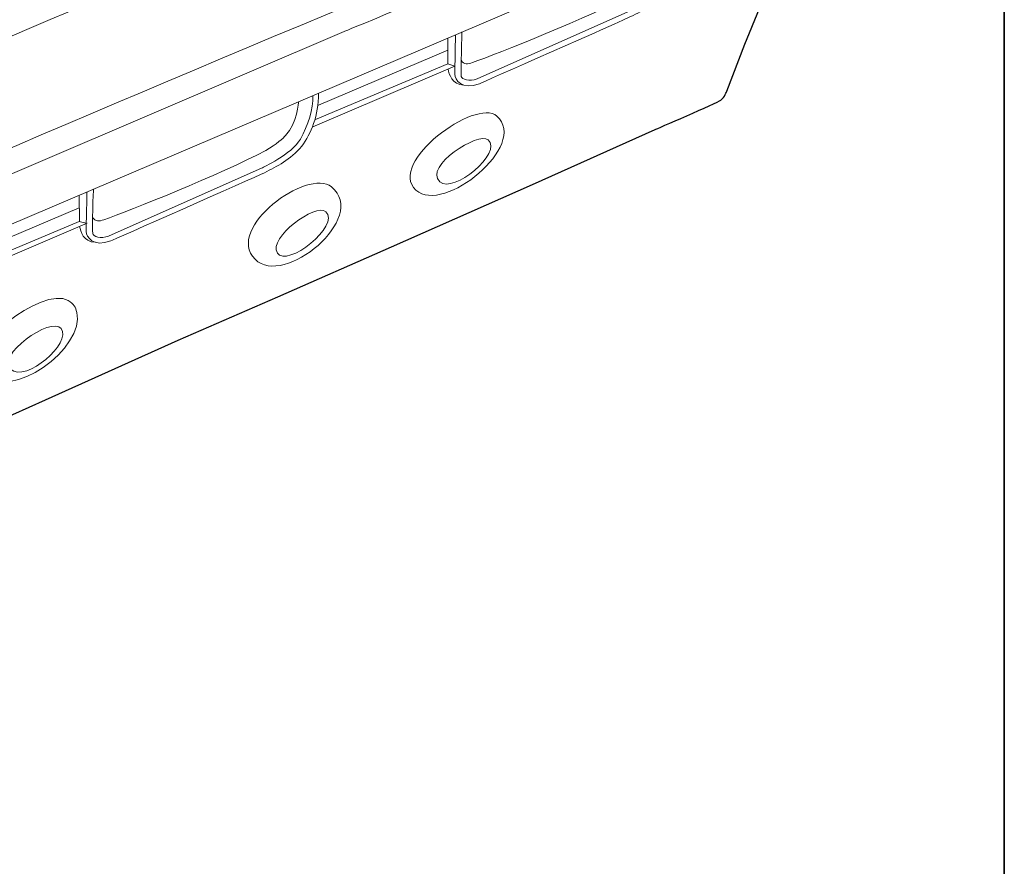
# Model space of a CAD drawing. Units: inches. Extents: x 53 to 269, y -34 to 243.
# Drawn here: x 163 to 243, y 36 to 105 of the extents above; entities that cross this region are included whole.
import ezdxf

# ---------------------------------------------------------------- set-up
doc = ezdxf.new("R2010")
doc.units = ezdxf.units.IN
doc.header["$MEASUREMENT"] = 0
doc.layers.add('フォーマット', color=7, linetype='Continuous')
doc.layers.add('レイヤー 1', color=7, linetype='Continuous')

# ---------------------------------------------------------------- blocks, each defined once
blk = doc.blocks.new('block 2')
at = {"layer": 'フォーマット', "color": 7, "lineweight": 35}
blk.add_lwpolyline([(243.392, -33.608), (53.392, -33.608), (53.392, 243.392), (243.392, 243.392), (243.392, -33.608)], dxfattribs=at)
blk = doc.blocks.new('block 21')
at = {"layer": 'レイヤー 1', "color": 7, "lineweight": 25}
blk.add_open_spline([(91.57, 94.417), (91.57, 94.417), (87.438, 100.496), (87.438, 100.496), (87.438, 100.496), (77.82, 114.863), (77.82, 114.863), (77.82, 114.863), (76.228, 117.284), (76.228, 117.284), (76.228, 117.284), (73.434, 116.235), (73.434, 116.235), (73.434, 116.235), (72.859, 115.964), (72.334, 116.641), (71.809, 117.318), (69.556, 120.84), (69.556, 120.84), (69.556, 120.84), (67.948, 123.245), (67.948, 123.245), (67.948, 123.245), (67.677, 123.482), (67.728, 123.821), (67.779, 124.159), (68.439, 132.287), (68.439, 132.287), (68.439, 132.287), (69.201, 142.142), (69.201, 142.142), (69.201, 142.142), (69.641, 147.849), (69.641, 147.849), (69.641, 147.849), (69.556, 149.491), (70.573, 151.252), (71.589, 153.014), (72.875, 155.13), (78.227, 157.619), (83.577, 160.109), (94.466, 164.969), (94.466, 164.969), (94.466, 164.969), (116.936, 173.723), (116.936, 173.723), (116.936, 173.723), (133.734, 179.243), (133.734, 179.243), (133.734, 179.243), (150.837, 183.9), (150.837, 183.9), (150.837, 183.9), (166.754, 187.354), (166.754, 187.354), (166.754, 187.354), (172.359, 188.557), (174.256, 188.201), (174.256, 188.201), (175.492, 187.998), (176.627, 186.813), (177.761, 185.627), (178.625, 184.442), (178.625, 184.442), (178.625, 184.442), (179.538, 183.409), (179.082, 180.92), (179.082, 180.92), (184.229, 175.467), (185.262, 174.18), (186.295, 172.893), (187.379, 171.827), (187.379, 171.827), (187.379, 171.827), (187.768, 171.945), (188.124, 171.606), (188.48, 171.268), (194.271, 164.884), (194.271, 164.884), (194.271, 164.884), (194.711, 164.444), (194.491, 164.037), (194.491, 164.037), (202.466, 155.232), (202.466, 155.232), (202.466, 155.232), (210.916, 146.02), (210.916, 146.02), (210.916, 146.02), (216.403, 140.195), (216.403, 140.195), (216.403, 140.195), (216.843, 140.297), (217.182, 139.958), (217.52, 139.619), (220.264, 136.639), (220.264, 136.639), (220.264, 136.639), (224.09, 132.575), (224.09, 132.575), (224.09, 132.575), (224.547, 132.084), (224.412, 131.525), (224.412, 131.525), (228.832, 126.733), (228.832, 126.733), (228.832, 126.733), (232.168, 123.177), (232.168, 123.177), (232.168, 123.177), (232.778, 122.5), (232.591, 121.704), (232.404, 120.908), (231.304, 117.945), (231.304, 117.945), (231.304, 117.945), (231.186, 117.555), (230.914, 117.386), (230.644, 117.217), (227.427, 115.997), (227.427, 115.997), (227.427, 115.997), (225.36, 110.747), (225.36, 110.747), (225.36, 110.747), (222.16, 102.9), (222.16, 102.9), (222.16, 102.9), (220.687, 99.056), (220.687, 99.056), (220.687, 99.056), (220.483, 98.532), (220.195, 98.311), (219.907, 98.092), (214.811, 95.907), (214.811, 95.907), (214.811, 95.907), (204.77, 91.419), (204.77, 91.419), (204.77, 91.419), (193.221, 86.323), (193.221, 86.323), (193.221, 86.323), (183.941, 82.225), (183.941, 82.225), (183.941, 82.225), (175.779, 78.686), (175.779, 78.686), (175.779, 78.686), (164.908, 73.792), (164.908, 73.792), (164.908, 73.792), (155.527, 69.593), (155.527, 69.593), (155.527, 69.593), (141.269, 63.243), (141.269, 63.243), (141.269, 63.243), (141.286, 62.803), (141.286, 62.803), (141.286, 62.803), (141.828, 61.817), (141.184, 60.445), (140.54, 59.073), (138.799, 57.495), (136.749, 57.021), (136.749, 57.021), (135.192, 56.649), (134.023, 57.834), (134.023, 57.834), (133.331, 57.832), (133.212, 57.968), (133.094, 58.103), (132.193, 59.229), (132.193, 59.229), (132.193, 59.229), (122.27, 54.759), (122.27, 54.759), (122.27, 54.759), (119.967, 53.422), (119.002, 53.896), (118.037, 54.37), (117.173, 55.995), (117.173, 55.995), (117.173, 55.995), (111.992, 63.818), (111.992, 63.818), (111.992, 63.818), (107.962, 69.915), (107.962, 69.915), (107.962, 69.915), (100.646, 67.222), (100.646, 67.222), (100.646, 67.222), (98.955, 66.49), (98.041, 67.709), (98.041, 67.709), (97.734, 67.883), (97.429, 68.915), (97.429, 68.915), (93.907, 79.38), (93.907, 79.38), (93.907, 79.38), (91.739, 85.866), (91.739, 85.866), (91.739, 85.866), (91.164, 87.542), (91.164, 87.542), (91.164, 87.542), (90.96, 87.609), (91.129, 88.879), (91.299, 90.149), (91.57, 94.417), (91.57, 94.417)], degree=3, knots=[0, 0, 0, 0, 1, 1, 1, 2, 2, 2, 3, 3, 3, 4, 4, 4, 5, 5, 5, 6, 6, 6, 7, 7, 7, 8, 8, 8, 9, 9, 9, 10, 10, 10, 11, 11, 11, 12, 12, 12, 13, 13, 13, 14, 14, 14, 15, 15, 15, 16, 16, 16, 17, 17, 17, 18, 18, 18, 19, 19, 19, 20, 20, 20, 21, 21, 21, 22, 22, 22, 23, 23, 23, 24, 24, 24, 25, 25, 25, 26, 26, 26, 27, 27, 27, 28, 28, 28, 29, 29, 29, 30, 30, 30, 31, 31, 31, 32, 32, 32, 33, 33, 33, 34, 34, 34, 35, 35, 35, 36, 36, 36, 37, 37, 37, 38, 38, 38, 39, 39, 39, 40, 40, 40, 41, 41, 41, 42, 42, 42, 43, 43, 43, 44, 44, 44, 45, 45, 45, 46, 46, 46, 47, 47, 47, 48, 48, 48, 49, 49, 49, 50, 50, 50, 51, 51, 51, 52, 52, 52, 53, 53, 53, 54, 54, 54, 55, 55, 55, 56, 56, 56, 57, 57, 57, 58, 58, 58, 59, 59, 59, 60, 60, 60, 61, 61, 61, 62, 62, 62, 63, 63, 63, 64, 64, 64, 65, 65, 65, 66, 66, 66, 67, 67, 67, 68, 68, 68, 69, 69, 69, 70, 70, 70, 71, 71, 71, 71], dxfattribs=at)
blk = doc.blocks.new('block 25')
at = {"layer": 'レイヤー 1', "color": 7, "lineweight": 9}
blk.add_lwpolyline([(167.681, 90.521), (167.682, 88.423)], dxfattribs=at)
for points, knots in [([(168.832, 91.03), (168.832, 91.03), (168.715, 87.77), (168.775, 87.398), (168.811, 87.171), (169.458, 86.932), (170.066, 87.195), (170.066, 87.195), (182.642, 92.775), (182.642, 92.775), (182.642, 92.775), (185.065, 93.865), (185.773, 95.125), (186.404, 96.247), (186.834, 97.593), (186.792, 98.68)], [0, 0, 0, 0, 1, 1, 1, 2, 2, 2, 3, 3, 3, 4, 4, 4, 5, 5, 5, 5]), ([(170.257, 86.798), (170.257, 86.798), (181.792, 91.873), (182.834, 92.379), (183.875, 92.884), (184.9, 93.425), (185.901, 94.542), (186.621, 95.569), (187.282, 97.03), (187.262, 98.88)], [0, 0, 0, 0, 1, 1, 1, 2, 2, 2, 3, 3, 3, 3]), ([(185.626, 98.184), (185.626, 98.184), (185.529, 96.386), (184.566, 95.419), (184.367, 95.219), (183.839, 94.693), (182.937, 94.205), (179.237, 92.21), (171.731, 89.26), (169.696, 88.53), (169.313, 88.393), (168.996, 88.346), (168.763, 88.716)], [0, 0, 0, 0, 1, 1, 1, 2, 2, 2, 3, 3, 3, 4, 4, 4, 4]), ([(168.309, 90.807), (168.309, 90.807), (168.238, 87.988), (168.249, 87.568), (168.26, 87.138), (168.797, 86.246), (170.257, 86.798)], [0, 0, 0, 0, 1, 1, 1, 2, 2, 2, 2])]:
    blk.add_open_spline(points, degree=3, knots=knots, dxfattribs=at)
blk.add_open_spline([(167.702, 87.985), (167.766, 87.586), (168.015, 86.721), (168.998, 86.681)], degree=3, dxfattribs=at)
blk = doc.blocks.new('block 26')
at = {"layer": 'レイヤー 1', "color": 7, "lineweight": 9}
blk.add_lwpolyline([(197.85, 103.378), (197.85, 101.28)], dxfattribs=at)
for points, knots in [([(198.999, 103.887), (198.999, 103.887), (198.883, 100.626), (198.943, 100.255), (198.979, 100.028), (199.626, 99.789), (200.234, 100.052), (200.234, 100.052), (212.811, 105.632), (212.811, 105.632), (212.811, 105.632), (215.233, 106.722), (215.941, 107.982), (216.572, 109.104), (217.002, 110.456), (216.959, 111.545)], [0, 0, 0, 0, 1, 1, 1, 2, 2, 2, 3, 3, 3, 4, 4, 4, 5, 5, 5, 5]), ([(200.425, 99.655), (200.425, 99.655), (211.96, 104.73), (213.001, 105.236), (214.043, 105.741), (215.068, 106.282), (216.069, 107.399), (216.789, 108.426), (217.45, 109.889), (217.429, 111.745)], [0, 0, 0, 0, 1, 1, 1, 2, 2, 2, 3, 3, 3, 3]), ([(215.794, 111.048), (215.794, 111.048), (215.697, 109.242), (214.734, 108.276), (214.535, 108.076), (214.007, 107.55), (213.104, 107.062), (209.405, 105.067), (201.898, 102.117), (199.864, 101.387), (199.481, 101.249), (199.164, 101.203), (198.931, 101.573)], [0, 0, 0, 0, 1, 1, 1, 2, 2, 2, 3, 3, 3, 4, 4, 4, 4]), ([(198.477, 103.664), (198.477, 103.664), (198.406, 100.845), (198.417, 100.425), (198.428, 99.995), (198.965, 99.103), (200.425, 99.655)], [0, 0, 0, 0, 1, 1, 1, 2, 2, 2, 2])]:
    blk.add_open_spline(points, degree=3, knots=knots, dxfattribs=at)
blk.add_open_spline([(197.87, 100.842), (197.933, 100.443), (198.184, 99.578), (199.166, 99.538)], degree=3, dxfattribs=at)
blk = doc.blocks.new('block 20')
at = {"layer": 'レイヤー 1', "color": 7, "lineweight": 9}
for points in [[(197.85, 102.391), (187.269, 97.906)], [(186.794, 96.123), (198.422, 101.089)], [(187.025, 96.718), (197.85, 101.28)], [(198.415, 101.089), (197.847, 101.273)], [(167.681, 90.521), (167.668, 89.512), (155.776, 84.47)], [(155.3, 82.687), (168.309, 88.244)], [(155.531, 83.282), (167.668, 88.396), (168.254, 88.244)], [(167.532, 87.771), (167.532, 87.771)]]:
    blk.add_lwpolyline(points, dxfattribs=at)
at = {"layer": 'レイヤー 1', "color": 7, "lineweight": 18}
blk.add_lwpolyline([(168.607, 90.934), (168.607, 90.934)], dxfattribs=at)
at = {"layer": 'レイヤー 1', "color": 7, "lineweight": 9}
for points, knots in [([(122.941, 77.463), (122.941, 77.463), (77.215, 143.029), (77.215, 143.029), (77.215, 143.029), (78.386, 147.901), (81.837, 149.895), (88.431, 153.705), (126.236, 167.409), (130.541, 168.956), (138.437, 171.793), (174.12, 182.844), (177.145, 181.587), (177.461, 181.456), (178.766, 181.208), (179.082, 180.92)], [0, 0, 0, 0, 1, 1, 1, 2, 2, 2, 3, 3, 3, 4, 4, 4, 5, 5, 5, 5]), ([(232.168, 123.177), (232.168, 123.177), (233.017, 121.602), (231.457, 121.034), (223.841, 118.26), (189.554, 104), (189.554, 104), (189.554, 104), (123.126, 75.601), (123.126, 75.601), (123.126, 75.601), (121.274, 74.922), (119.916, 76.28), (118.558, 77.638), (74.046, 142.53), (74.046, 142.53), (74.046, 142.53), (72.873, 143.827), (74.91, 144.691), (76.947, 145.555), (78.318, 145.884), (78.318, 145.884)], [0, 0, 0, 0, 1, 1, 1, 2, 2, 2, 3, 3, 3, 4, 4, 4, 5, 5, 5, 6, 6, 6, 7, 7, 7, 7]), ([(125.904, 84.808), (138.746, 94.121), (166.184, 105.273), (174.682, 108.852), (176.793, 109.743), (216.489, 124.006), (217.709, 124.359), (220.58, 125.191), (229.333, 128.352), (229.806, 122.157)], [0, 0, 0, 0, 1, 1, 1, 2, 2, 2, 3, 3, 3, 3]), ([(227.427, 115.997), (227.427, 115.997), (121.595, 70.908), (121.595, 70.908), (121.595, 70.908), (120.039, 70.302), (118.496, 72.7), (116.248, 76.192), (116.316, 75.989), (98.563, 102.388)], [0, 0, 0, 0, 1, 1, 1, 2, 2, 2, 3, 3, 3, 3]), ([(195.234, 90.958), (192.819, 93.157), (200.151, 98.532), (201.855, 97.008), (204.495, 94.646), (197.487, 88.905), (195.234, 90.958)], [0, 0, 0, 0, 1, 1, 1, 2, 2, 2, 2]), ([(182.064, 85.293), (179.547, 87.833), (186.385, 92.805), (188.319, 91.22), (191.394, 88.702), (184.389, 82.948), (182.064, 85.293)], [0, 0, 0, 0, 1, 1, 1, 2, 2, 2, 2]), ([(159.751, 76.028), (158.007, 78.024), (164.675, 83.117), (166.77, 81.924), (167.265, 81.643), (167.369, 81.364), (167.474, 80.951), (168.194, 78.101), (162.014, 73.44), (159.751, 76.028)], [0, 0, 0, 0, 1, 1, 1, 2, 2, 2, 3, 3, 3, 3])]:
    blk.add_open_spline(points, degree=3, knots=knots, dxfattribs=at)
blk.add_open_spline([(122.941, 77.463), (125.349, 78.422), (185.301, 105.096), (229.806, 122.157)], degree=3, dxfattribs=at)
at = {"layer": 'レイヤー 1', "color": 7, "lineweight": 5}
for points in [[(197.193, 91.638), (195.824, 92.911), (200.373, 95.754), (201.15, 95.068), (202.364, 93.998), (198.29, 90.618), (197.193, 91.638)], [(183.89, 85.803), (183.113, 87.078), (187.055, 89.917), (187.856, 89.183), (189.087, 88.056), (184.652, 84.554), (183.89, 85.803)], [(162.034, 76.294), (160.777, 77.343), (165.364, 80.692), (166.187, 79.628), (167.091, 78.461), (163.363, 75.184), (162.034, 76.294)]]:
    blk.add_open_spline(points, degree=3, knots=[0, 0, 0, 0, 1, 1, 1, 2, 2, 2, 2], dxfattribs=at)
at = {"layer": 'レイヤー 1'}
for name in ['block 21', 'block 26', 'block 25']:
    blk.add_blockref(name, (0, 0), dxfattribs=at)

msp = doc.modelspace()

# ---------------------------------------------------------------- block references
at = {"layer": 'フォーマット'}
msp.add_blockref('block 2', (0, 0), dxfattribs=at)
at = {"layer": 'レイヤー 1'}
msp.add_blockref('block 20', (0, 0), dxfattribs=at)

doc.saveas('drawing.dxf')
